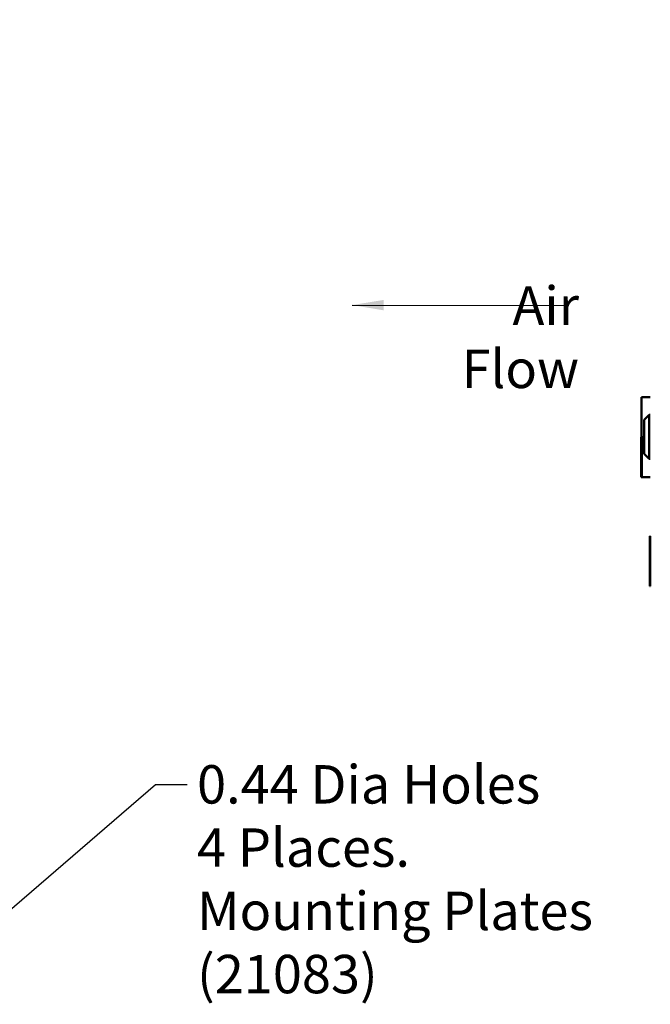
# Model space of a CAD drawing. Units: inches. Extents: x 2 to 86, y 1 to 67.
# Drawn here: x 64.5 to 72.4, y 17.5 to 29.8 of the extents above; entities that cross this region are included whole.
import ezdxf

# ---------------------------------------------------------------- set-up
doc = ezdxf.new("R2010")
doc.units = ezdxf.units.IN
doc.header["$LTSCALE"] = 4
doc.header["$MEASUREMENT"] = 0
doc.layers.add('Symbol (ANSI)', color=7, linetype='Continuous', lineweight=25)
doc.layers.add('Visible (ANSI)', color=7, linetype='Continuous', lineweight=50)
doc.styles.add('Note Text (ANSI)', font='tahoma.ttf')
doc.dimstyles.new('Default (ANSI)$7', dxfattribs={"dimscale": 4, "dimtxt": 0.12, "dimasz": 0.098425, "dimexe": 0.125, "dimexo": 0.0625, "dimgap": 0.031496, "dimtad": 0, "dimtih": 1, "dimtoh": 1, "dimrnd": 1e-08, "dimzin": 0, "dimdsep": 46, "dimtxsty": 'Note Text (ANSI)', "dimcen": 0.09, "dimdle": 0.393701, "dimclrd": 256, "dimclre": 256, "dimclrt": 256, "dimadec": 0, "dimazin": 1, "dimtfac": 1, "dimtofl": 0, "dimtmove": 0, "dimatfit": 3, "dimfxl": 1, "dimtolj": 1, "dimtzin": 4, "dimlwd": -1, "dimlwe": -1, "dimarcsym": 0})

msp = doc.modelspace()

# ---------------------------------------------------------------- linework, layer by layer
at = {"layer": 'Visible (ANSI)'}
for p, q in [((72.4063, 25.084), (72.2976, 25.084)), ((72.2976, 24.584), (72.2976, 25.084)), ((72.3313, 24.8013), (72.3938, 24.8638)), ((72.3938, 24.8638), (72.3938, 24.3128)), ((72.4063, 24.8638), (72.3938, 24.8638)), ((72.3313, 24.3753), (72.3313, 24.8013)), ((72.2936, 24.584), (72.2976, 24.584)), ((72.2936, 24.584), (72.2936, 24.084)), ((72.299, 24.584), (72.2976, 24.584)), ((72.2976, 24.584), (72.2976, 24.084)), ((72.299, 24.584), (72.3313, 24.584)), ((72.299, 24.084), (72.299, 24.584)), ((72.3313, 24.3753), (72.3938, 24.3128)), ((72.4063, 24.3128), (72.3938, 24.3128)), ((72.2936, 24.084), (72.2976, 24.084)), ((72.2976, 24.084), (72.299, 24.084)), ((72.299, 24.084), (72.4063, 24.084)), ((72.4003, 22.723), (72.4003, 23.348)), ((72.4003, 23.348), (72.4053, 23.348)), ((72.4053, 23.348), (72.4053, 22.723)), ((72.4003, 22.723), (72.4053, 22.723))]:
    msp.add_line(p, q, dxfattribs=at)

# ---------------------------------------------------------------- texts
at = {"layer": 'Symbol (ANSI)', "char_height": 0.48, "line_spacing_factor": 0.987884, "style": 'Note Text (ANSI)'}
for s, insert, width, attachment_point in [('\\fTahoma|b0|i0;Air \\P\\fTahoma|b0|i0;Flow', (71.5142, 26.4678), 1.343144, 3), ('\\fTahoma|b0|i0;0.44 Dia Holes \\P\\fTahoma|b0|i0;4 Places. \\P\\fTahoma|b0|i0;Mounting Plates (21083)\\P', (66.7349, 20.4838), 7.150989, 1)]:
    msp.add_mtext(s, dxfattribs=dict(at, insert=insert, width=width, attachment_point=attachment_point))

# ---------------------------------------------------------------- leaders
at = {"layer": 'Symbol (ANSI)', "annotation_type": 0, "has_hookline": 1}
for points, hookline_direction, text_width in [([(76.3561, 28.621), (76.2322, 40.8571), (71.6258, 40.8818)], 1, 0.2063), ([(68.6748, 26.2351), (71.3882, 26.2278)], 1, 1.2853), ([(63.0231, 17.4945), (66.2152, 20.2438), (66.6089, 20.2438)], 0, 7.0691)]:
    msp.add_leader(points, dimstyle='Default (ANSI)$7', override={"dimtad": 0}, dxfattribs=dict(at, hookline_direction=hookline_direction, text_width=text_width))

doc.saveas('drawing.dxf')
